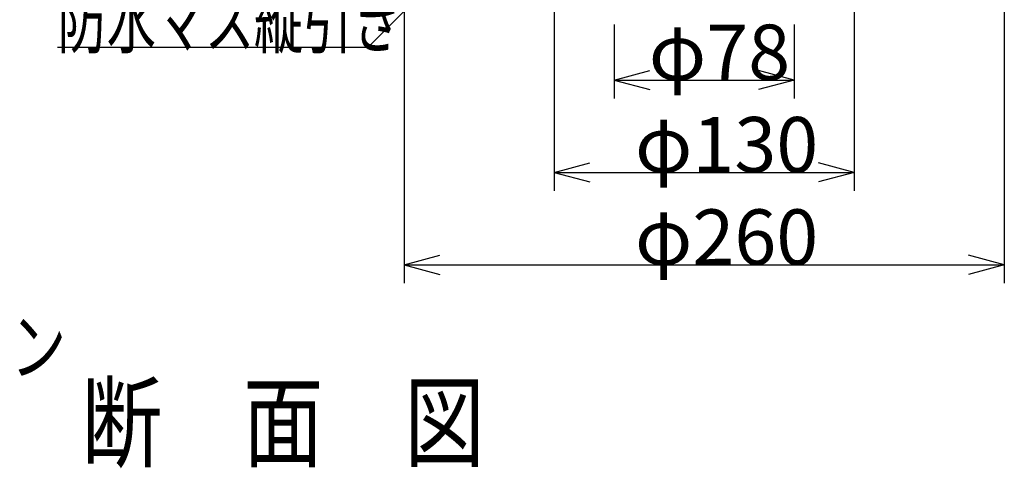
# Model space of a CAD drawing. Extents: x 96 to 2311, y 93 to 1536.
# Drawn here: x 1076 to 1502, y 427 to 621 of the extents above; entities that cross this region are included whole.
import ezdxf

# ---------------------------------------------------------------- set-up
doc = ezdxf.new("R2010")
doc.units = 0
doc.header["$LTSCALE"] = 8
doc.header["$MEASUREMENT"] = 0
for name, color, linetype in [('_0-5_寸法線', 7, 'CONTINUOUS'), ('_0-7_枠細線', 7, 'CONTINUOUS'), ('_0-D_寸法1', 7, 'CONTINUOUS')]:
    doc.layers.add(name, color=color, linetype=linetype)
doc.styles.get("Standard").update_dxf_attribs({"font": 'txt', "bigfont": 'bigfont.shx'})

msp = doc.modelspace()

# ---------------------------------------------------------------- linework, layer by layer
at = {"layer": '_0-5_寸法線', "color": 7, "linetype": 'Continuous'}
for p, q in [((1242.33, 739.11), (1242.33, 507.11)), ((1502.33, 739.11), (1502.33, 507.11)), ((1323.15, 705.81), (1226.61, 609.26)), ((1307.33, 653.28), (1307.33, 547.11)), ((1437.33, 653.28), (1437.33, 547.11)), ((1333.33, 619.1), (1333.33, 587.11)), ((1411.33, 619.1), (1411.33, 587.11)), ((1226.61, 609.26), (1092.21, 609.26)), ((1333.33, 595.11), (1348.79, 599.25)), ((1411.33, 595.11), (1395.88, 599.25)), ((1333.33, 595.11), (1348.79, 590.97)), ((1333.33, 595.11), (1411.33, 595.11)), ((1411.33, 595.11), (1395.88, 590.97)), ((1307.33, 555.11), (1322.79, 559.25)), ((1437.33, 555.11), (1421.88, 559.25)), ((1307.33, 555.11), (1322.79, 550.97)), ((1307.33, 555.11), (1437.33, 555.11)), ((1437.33, 555.11), (1421.88, 550.97)), ((1242.33, 515.11), (1257.79, 519.25)), ((1502.33, 515.11), (1486.88, 519.25)), ((1242.33, 515.11), (1257.79, 510.97)), ((1242.33, 515.11), (1502.33, 515.11)), ((1502.33, 515.11), (1486.88, 510.97))]:
    msp.add_line(p, q, dxfattribs=at)

# ---------------------------------------------------------------- texts
at = {"layer": '_0-5_寸法線', "color": 7, "width": 0.65}
msp.add_text('防水マス縦引き', height=24, dxfattribs=at).set_placement((1092.21, 609.26))
at = {"layer": '_0-5_寸法線', "color": 7}
for s, p in [('φ78', (1348.33, 595.11)), ('φ130', (1342.33, 555.11)), ('φ260', (1342.33, 515.11))]:
    msp.add_text(s, height=24, dxfattribs=at).set_placement(p)
at = {"layer": '_0-7_枠細線', "color": 5, "width": 0.8}
msp.add_text('断\u3000面\u3000図', height=32, dxfattribs=at).set_placement((1102.63, 430.88))
at = {"layer": '_0-D_寸法1', "color": 7, "width": 0.733333}
msp.add_text('防臭インナーパッキン', height=24, dxfattribs=at).set_placement((855.82, 467.67))

doc.saveas('drawing.dxf')
